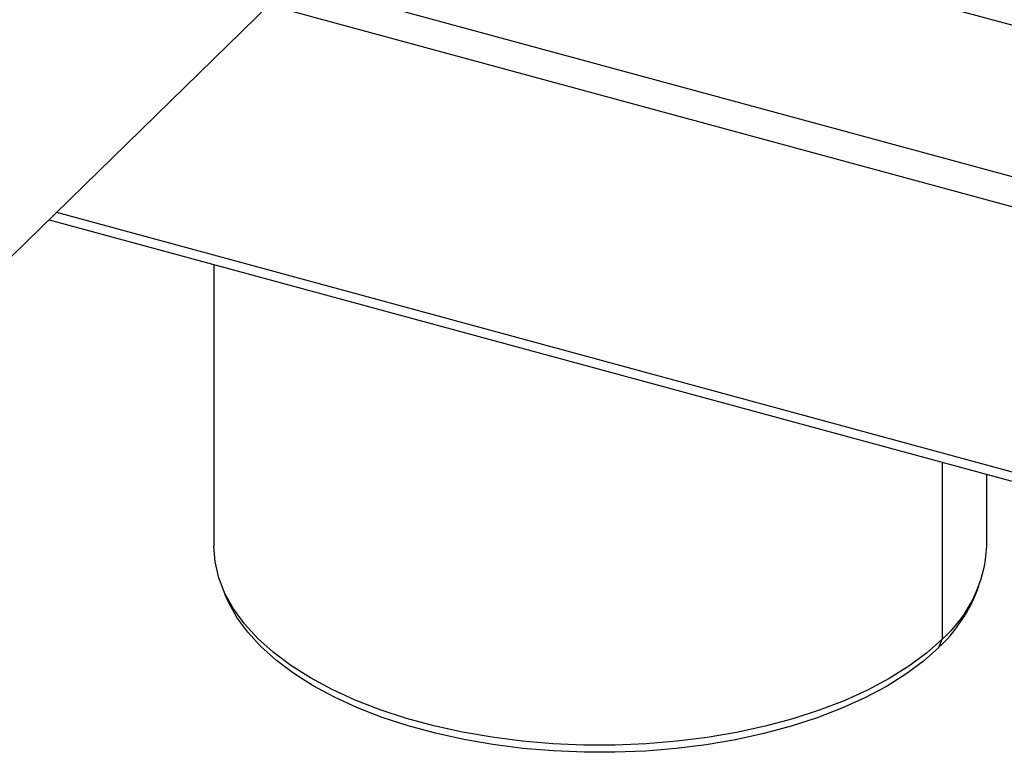
# Paper-space layout '_Trimetric' of a CAD drawing. Units: millimetres. Extents: x -240 to 283, y -756 to 196.
# Drawn here: x -73 to 67, y -639 to -534 of the extents above; entities that cross this region are included whole.
import ezdxf

# ---------------------------------------------------------------- set-up
doc = ezdxf.new("R2010")
doc.units = ezdxf.units.MM

psp = doc.layouts.new('_Trimetric')

# ---------------------------------------------------------------- linework, layer by layer
at = {"color": 7, "linetype": 'Continuous', "lineweight": 25}
for p, q in [((124.04, -550.08), (34.25, -525.68)), ((-34.21, -528.62), (124.04, -571.63)), ((-80.46, -574.24), (-36.96, -531.78)), ((122.99, -575.66), (-37.29, -532.1)), ((-67.51, -561.6), (122.99, -613.38)), ((-68.6, -562.67), (123.6, -614.91)), ((-45.12, -569.05), (-45.12, -609.18)), ((58.53, -597.22), (58.53, -622.4)), ((64.88, -609.18), (64.88, -598.95)), ((-44, -614.86), (-43.51, -616.09)), ((63.28, -616.09), (63.77, -614.86)), ((58.08, -623.57), (58.53, -622.4))]:
    psp.add_line(p, q, dxfattribs=at)
at = {"color": 7, "linetype": 'Continuous', "lineweight": 25, "flags": 128}
for points in [[(58.53, -622.4), (56.3, -624.38), (53.78, -626.25), (50.97, -628.02), (47.9, -629.66), (44.57, -631.17), (41.03, -632.53), (37.28, -633.75), (33.35, -634.8), (29.27, -635.69), (25.07, -636.41), (20.77, -636.95), (16.39, -637.31), (11.98, -637.49), (7.55, -637.49), (3.13, -637.3), (-1.24, -636.93), (-5.54, -636.38), (-9.73, -635.65), (-13.8, -634.75), (-17.72, -633.69), (-21.46, -632.46), (-25, -631.09), (-28.3, -629.57), (-31.37, -627.92), (-34.16, -626.15), (-36.67, -624.27), (-38.87, -622.29), (-40.76, -620.23), (-42.32, -618.1), (-43.55, -615.9), (-44.42, -613.67), (-44.95, -611.4), (-45.12, -609.18)], [(58.08, -623.57), (55.88, -625.53), (53.38, -627.38), (50.6, -629.13), (47.55, -630.76), (44.26, -632.25), (40.74, -633.61), (37.03, -634.81), (33.14, -635.86), (29.1, -636.74), (24.93, -637.45), (20.67, -637.99), (16.33, -638.34), (11.96, -638.52), (7.57, -638.51), (3.19, -638.33), (-1.14, -637.96), (-5.4, -637.41), (-9.56, -636.69), (-13.59, -635.8), (-17.47, -634.75), (-21.18, -633.54), (-24.68, -632.17), (-27.96, -630.67), (-30.99, -629.04), (-33.76, -627.28), (-36.24, -625.42), (-38.43, -623.46), (-40.3, -621.42), (-41.85, -619.3), (-43.06, -617.13), (-43.51, -616.09)]]:
    psp.add_lwpolyline(points, dxfattribs=at)
at = {"color": 7, "linetype": 'Continuous', "lineweight": 25}
for centre, radius, start, end in [((46.11, -608.29), 18.8, 311.3529, 357.2852), ((43.31, -607.76), 21.63, 313.0645, 337.3606)]:
    psp.add_arc(centre, radius, start, end, dxfattribs=at)

doc.saveas('drawing.dxf')
